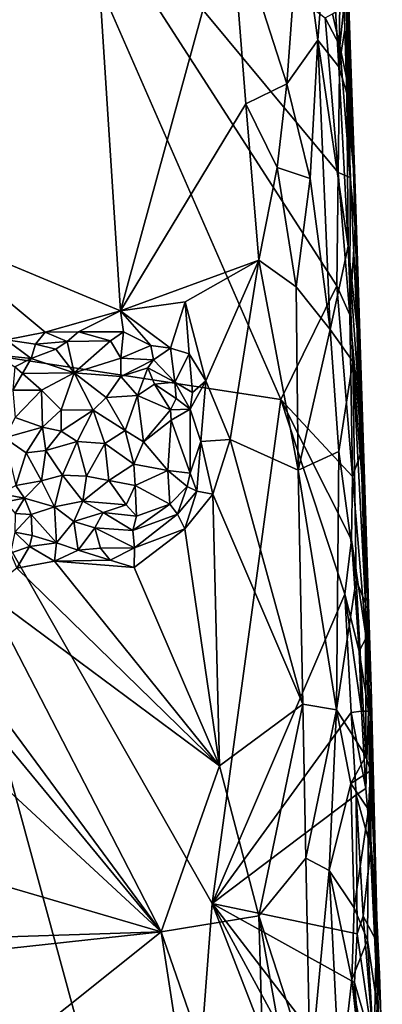
# Model space of a CAD drawing. Units: metres. Extents: x 25.8 to 28.9, y -12 to 12.7.
# Drawn here: x 28 to 28.6, y -1.5 to -0.1 of the extents above; entities that cross this region are included whole.
import ezdxf

# ---------------------------------------------------------------- set-up
doc = ezdxf.new("R2010")
doc.units = ezdxf.units.M

msp = doc.modelspace()

# ---------------------------------------------------------------- linework, layer by layer
at = {"layer": '1'}
for points in [[(28.1327, 0.5257, -1.2749), (27.5908, -0.0656, -1.2854), (27.6488, -0.1679, -1.2854)], [(28.1327, 0.5257, -1.2749), (27.6488, -0.1679, -1.2854), (27.8985, -0.3792, -1.2786)], [(28.1327, 0.5257, -1.2749), (27.8985, -0.3792, -1.2786), (28.199, -0.5045, -1.2715)], [(28.1327, 0.5257, -1.2749), (28.199, -0.5045, -1.2715), (28.3621, 0.0924, -1.2728)], [(27.8584, -0.5475, -1.5917), (28.0318, 0.2908, -1.5892), (28.4365, -0.6359, -1.5774)], [(28.4365, -0.6359, -1.5774), (28.0318, 0.2908, -1.5892), (28.52, -0.4671, -1.5771)], [(28.52, -0.4671, -1.5771), (28.0318, 0.2908, -1.5892), (28.5217, -0.2989, -1.5737)], [(28.0318, 0.2908, -1.5892), (28.5026, -0.0696, -1.5765), (28.5217, -0.2989, -1.5737)], [(28.465, 0.0961, -1.2937), (28.4916, -0.1025, -1.306), (28.508, 0.1106, -1.3274)], [(28.508, 0.1106, -1.3274), (28.4916, -0.1025, -1.306), (28.5226, -0.142, -1.3375)], [(28.508, 0.1106, -1.3274), (28.5226, -0.142, -1.3375), (28.5269, 0.1065, -1.3593)], [(28.5269, 0.1065, -1.3593), (28.5226, -0.142, -1.3375), (28.5317, -0.0866, -1.3574)], [(28.5269, 0.1065, -1.3593), (28.5317, -0.0866, -1.3574), (28.547, -0.3226, -1.4694)], [(28.5269, 0.1065, -1.3593), (28.547, -0.3226, -1.4694), (28.5354, 0.0191, -1.5238)], [(28.3621, 0.0924, -1.2728), (28.199, -0.5045, -1.2715), (28.3847, -0.197, -1.2729)], [(28.465, 0.0961, -1.2937), (28.3621, 0.0924, -1.2728), (28.4455, -0.1672, -1.2809)], [(28.3621, 0.0924, -1.2728), (28.3847, -0.197, -1.2729), (28.4455, -0.1672, -1.2809)], [(28.465, 0.0961, -1.2937), (28.4455, -0.1672, -1.2809), (28.4916, -0.1025, -1.306)], [(28.5301, -0.0536, -1.5594), (28.533, 0.0173, -1.5454), (28.5355, -0.1653, -1.5544)], [(28.5355, -0.1653, -1.5544), (28.533, 0.0173, -1.5454), (28.5354, 0.0191, -1.5238)], [(28.5397, -0.3063, -1.5573), (28.5355, -0.1653, -1.5544), (28.5354, 0.0191, -1.5238)], [(28.5397, -0.3063, -1.5573), (28.5354, 0.0191, -1.5238), (28.5469, -0.3803, -1.54)], [(28.5354, 0.0191, -1.5238), (28.547, -0.3226, -1.4694), (28.5469, -0.3803, -1.54)], [(28.5245, -0.1112, -1.5679), (28.5132, -0.0634, -1.574), (28.5301, -0.0536, -1.5594)], [(28.5245, -0.1112, -1.5679), (28.5301, -0.0536, -1.5594), (28.5355, -0.1653, -1.5544)], [(28.5026, -0.0696, -1.5765), (28.5132, -0.0634, -1.574), (28.5245, -0.1112, -1.5679)], [(28.5217, -0.2989, -1.5737), (28.5026, -0.0696, -1.5765), (28.5245, -0.1112, -1.5679)], [(28.5317, -0.0866, -1.3574), (28.5226, -0.142, -1.3375), (28.5349, -0.1812, -1.3575)], [(28.5317, -0.0866, -1.3574), (28.5349, -0.1812, -1.3575), (28.547, -0.3226, -1.4694)], [(28.4916, -0.1025, -1.306), (28.4455, -0.1672, -1.2809), (28.4802, -0.308, -1.2939)], [(28.5097, -0.5321, -1.3052), (28.4916, -0.1025, -1.306), (28.4802, -0.308, -1.2939)], [(28.5226, -0.142, -1.3375), (28.4916, -0.1025, -1.306), (28.5365, -0.4082, -1.3413)], [(28.4916, -0.1025, -1.306), (28.5097, -0.5321, -1.3052), (28.5365, -0.4082, -1.3413)], [(28.5217, -0.2989, -1.5737), (28.5245, -0.1112, -1.5679), (28.5397, -0.3063, -1.5573)], [(28.5245, -0.1112, -1.5679), (28.5355, -0.1653, -1.5544), (28.5397, -0.3063, -1.5573)], [(28.5226, -0.142, -1.3375), (28.5365, -0.4082, -1.3413), (28.5349, -0.1812, -1.3575)], [(28.3847, -0.197, -1.2729), (28.4311, -0.2914, -1.2774), (28.4455, -0.1672, -1.2809)], [(28.4455, -0.1672, -1.2809), (28.4311, -0.2914, -1.2774), (28.4802, -0.308, -1.2939)], [(28.5349, -0.1812, -1.3575), (28.5365, -0.4082, -1.3413), (28.5501, -0.5321, -1.3728)], [(28.547, -0.3226, -1.4694), (28.5349, -0.1812, -1.3575), (28.5501, -0.5321, -1.3728)], [(28.199, -0.5045, -1.2715), (28.4041, -0.4292, -1.2723), (28.3847, -0.197, -1.2729)], [(28.3847, -0.197, -1.2729), (28.4041, -0.4292, -1.2723), (28.4311, -0.2914, -1.2774)], [(28.4041, -0.4292, -1.2723), (28.4596, -0.4689, -1.2816), (28.4311, -0.2914, -1.2774)], [(28.4311, -0.2914, -1.2774), (28.4596, -0.4689, -1.2816), (28.4802, -0.308, -1.2939)], [(28.52, -0.4671, -1.5771), (28.5217, -0.2989, -1.5737), (28.5393, -0.5104, -1.5675)], [(28.5393, -0.5104, -1.5675), (28.5217, -0.2989, -1.5737), (28.5397, -0.3063, -1.5573)], [(28.5393, -0.5104, -1.5675), (28.5397, -0.3063, -1.5573), (28.5469, -0.3803, -1.54)], [(28.4802, -0.308, -1.2939), (28.4596, -0.4689, -1.2816), (28.5097, -0.5321, -1.3052)], [(28.5469, -0.3803, -1.54), (28.547, -0.3226, -1.4694), (28.5573, -0.7094, -1.5467)], [(28.547, -0.3226, -1.4694), (28.5709, -1.0628, -1.5248), (28.5573, -0.7094, -1.5467)], [(28.547, -0.3226, -1.4694), (28.5501, -0.5321, -1.3728), (28.5709, -1.0628, -1.5248)], [(27.8985, -0.3792, -1.2786), (28.0292, -0.5472, -1.2797), (28.0869, -0.5362, -1.2735)], [(27.8985, -0.3792, -1.2786), (28.0869, -0.5362, -1.2735), (28.199, -0.5045, -1.2715)], [(28.5393, -0.5104, -1.5675), (28.5469, -0.3803, -1.54), (28.5573, -0.7094, -1.5467)], [(28.5365, -0.4082, -1.3413), (28.5097, -0.5321, -1.3052), (28.5437, -0.5794, -1.3455)], [(28.5365, -0.4082, -1.3413), (28.5437, -0.5794, -1.3455), (28.5508, -0.6085, -1.3626)], [(28.5365, -0.4082, -1.3413), (28.5508, -0.6085, -1.3626), (28.5501, -0.5321, -1.3728)], [(28.199, -0.5045, -1.2715), (28.2949, -0.4911, -1.27), (28.4041, -0.4292, -1.2723)], [(28.4041, -0.4292, -1.2723), (28.2949, -0.4911, -1.27), (28.3256, -0.6082, -1.2689)], [(28.3256, -0.6082, -1.2689), (28.3617, -0.6951, -1.2674), (28.4041, -0.4292, -1.2723)], [(28.3617, -0.6951, -1.2674), (28.4627, -0.741, -1.2769), (28.4041, -0.4292, -1.2723)], [(28.4041, -0.4292, -1.2723), (28.4627, -0.741, -1.2769), (28.4596, -0.4689, -1.2816)], [(28.4365, -0.6359, -1.5774), (28.52, -0.4671, -1.5771), (28.5431, -0.7501, -1.5686)], [(28.5431, -0.7501, -1.5686), (28.52, -0.4671, -1.5771), (28.5393, -0.5104, -1.5675)], [(28.4596, -0.4689, -1.2816), (28.4627, -0.741, -1.2769), (28.5097, -0.5321, -1.3052)], [(28.199, -0.5045, -1.2715), (28.2728, -0.5596, -1.269), (28.2949, -0.4911, -1.27)], [(28.2949, -0.4911, -1.27), (28.2728, -0.5596, -1.269), (28.3008, -0.5682, -1.2685)], [(28.2949, -0.4911, -1.27), (28.3008, -0.5682, -1.2685), (28.3256, -0.6082, -1.2689)], [(28.199, -0.5045, -1.2715), (28.0869, -0.5362, -1.2735), (28.1367, -0.5353, -1.2703)], [(28.199, -0.5045, -1.2715), (28.1367, -0.5353, -1.2703), (28.2032, -0.5356, -1.2747)], [(28.199, -0.5045, -1.2715), (28.2032, -0.5356, -1.2747), (28.2436, -0.556, -1.2715)], [(28.199, -0.5045, -1.2715), (28.2436, -0.556, -1.2715), (28.2728, -0.5596, -1.269)], [(28.5431, -0.7501, -1.5686), (28.5393, -0.5104, -1.5675), (28.5573, -0.7094, -1.5467)], [(28.0292, -0.5472, -1.2797), (28.0727, -0.5537, -1.2787), (28.0869, -0.5362, -1.2735)], [(28.0869, -0.5362, -1.2735), (28.0727, -0.5537, -1.2787), (28.1195, -0.5498, -1.2777)], [(28.0869, -0.5362, -1.2735), (28.1195, -0.5498, -1.2777), (28.1367, -0.5353, -1.2703)], [(28.1367, -0.5353, -1.2703), (28.1195, -0.5498, -1.2777), (28.1841, -0.5489, -1.2832)], [(28.1367, -0.5353, -1.2703), (28.1841, -0.5489, -1.2832), (28.2032, -0.5356, -1.2747)], [(28.1841, -0.5489, -1.2832), (28.1994, -0.5746, -1.3023), (28.2032, -0.5356, -1.2747)], [(28.2032, -0.5356, -1.2747), (28.1994, -0.5746, -1.3023), (28.2436, -0.556, -1.2715)], [(28.5097, -0.5321, -1.3052), (28.4627, -0.741, -1.2769), (28.5228, -0.7133, -1.3088)], [(28.5097, -0.5321, -1.3052), (28.5228, -0.7133, -1.3088), (28.5437, -0.5794, -1.3455)], [(28.5501, -0.5321, -1.3728), (28.5508, -0.6085, -1.3626), (28.5709, -1.0628, -1.5248)], [(28.2802, -2.0983, -1.5746), (27.3073, -2.1371, -1.6066), (27.8584, -0.5475, -1.5917)], [(28.2802, -2.0983, -1.5746), (27.8584, -0.5475, -1.5917), (28.3347, -1.384, -1.5769)], [(28.3347, -1.384, -1.5769), (27.8584, -0.5475, -1.5917), (28.4365, -0.6359, -1.5774)], [(28.0292, -0.5472, -1.2797), (28.0136, -0.5694, -1.2939), (28.0664, -0.5751, -1.2895)], [(28.0292, -0.5472, -1.2797), (28.0664, -0.5751, -1.2895), (28.0727, -0.5537, -1.2787)], [(28.0727, -0.5537, -1.2787), (28.0664, -0.5751, -1.2895), (28.1029, -0.561, -1.2862)], [(28.0727, -0.5537, -1.2787), (28.1029, -0.561, -1.2862), (28.1195, -0.5498, -1.2777)], [(28.1195, -0.5498, -1.2777), (28.1029, -0.561, -1.2862), (28.1301, -0.5965, -1.3362)], [(28.1195, -0.5498, -1.2777), (28.1301, -0.5965, -1.3362), (28.1841, -0.5489, -1.2832)], [(28.1841, -0.5489, -1.2832), (28.1301, -0.5965, -1.3362), (28.1994, -0.5746, -1.3023)], [(28.0136, -0.5694, -1.2939), (28.042, -0.5874, -1.2976), (28.0664, -0.5751, -1.2895)], [(28.1029, -0.561, -1.2862), (28.0664, -0.5751, -1.2895), (28.1301, -0.5965, -1.3362)], [(28.2436, -0.556, -1.2715), (28.1994, -0.5746, -1.3023), (28.2479, -0.5772, -1.2812)], [(28.2436, -0.556, -1.2715), (28.2479, -0.5772, -1.2812), (28.2728, -0.5596, -1.269)], [(28.2479, -0.5772, -1.2812), (28.2792, -0.6104, -1.2816), (28.2728, -0.5596, -1.269)], [(28.2728, -0.5596, -1.269), (28.2792, -0.6104, -1.2816), (28.3008, -0.5682, -1.2685)], [(28.3008, -0.5682, -1.2685), (28.2792, -0.6104, -1.2816), (28.3057, -0.6253, -1.2742)], [(28.3008, -0.5682, -1.2685), (28.3057, -0.6253, -1.2742), (28.3256, -0.6082, -1.2689)], [(28.042, -0.5874, -1.2976), (28.0533, -0.5973, -1.3071), (28.0664, -0.5751, -1.2895)], [(28.0664, -0.5751, -1.2895), (28.0533, -0.5973, -1.3071), (28.1301, -0.5965, -1.3362)], [(28.1301, -0.5965, -1.3362), (28.1991, -0.6017, -1.3297), (28.1994, -0.5746, -1.3023)], [(28.1994, -0.5746, -1.3023), (28.1991, -0.6017, -1.3297), (28.2479, -0.5772, -1.2812)], [(28.2479, -0.5772, -1.2812), (28.1991, -0.6017, -1.3297), (28.2392, -0.5887, -1.2946)], [(28.2479, -0.5772, -1.2812), (28.2392, -0.5887, -1.2946), (28.2792, -0.6104, -1.2816)], [(28.5228, -0.7133, -1.3088), (28.5483, -0.9035, -1.3316), (28.5437, -0.5794, -1.3455)], [(28.5437, -0.5794, -1.3455), (28.5483, -0.9035, -1.3316), (28.5626, -0.9385, -1.359)], [(28.5437, -0.5794, -1.3455), (28.5626, -0.9385, -1.359), (28.557, -0.7498, -1.3643)], [(28.5508, -0.6085, -1.3626), (28.5437, -0.5794, -1.3455), (28.557, -0.7498, -1.3643)], [(28.042, -0.5874, -1.2976), (28.0392, -0.6221, -1.3133), (28.0533, -0.5973, -1.3071)], [(28.0533, -0.5973, -1.3071), (28.0392, -0.6221, -1.3133), (28.0814, -0.6222, -1.34)], [(28.0533, -0.5973, -1.3071), (28.0814, -0.6222, -1.34), (28.1301, -0.5965, -1.3362)], [(28.0814, -0.6222, -1.34), (28.1106, -0.6514, -1.3626), (28.1301, -0.5965, -1.3362)], [(28.1301, -0.5965, -1.3362), (28.1106, -0.6514, -1.3626), (28.1585, -0.652, -1.367)], [(28.1301, -0.5965, -1.3362), (28.1585, -0.652, -1.367), (28.1774, -0.6328, -1.3561)], [(28.1301, -0.5965, -1.3362), (28.1774, -0.6328, -1.3561), (28.1991, -0.6017, -1.3297)], [(28.1991, -0.6017, -1.3297), (28.2238, -0.6299, -1.3372), (28.2392, -0.5887, -1.2946)], [(28.2392, -0.5887, -1.2946), (28.2238, -0.6299, -1.3372), (28.2491, -0.6132, -1.2983)], [(28.2392, -0.5887, -1.2946), (28.2491, -0.6132, -1.2983), (28.2792, -0.6104, -1.2816)], [(28.1991, -0.6017, -1.3297), (28.1774, -0.6328, -1.3561), (28.2238, -0.6299, -1.3372)], [(28.2491, -0.6132, -1.2983), (28.2238, -0.6299, -1.3372), (28.2729, -0.6511, -1.3133)], [(28.2491, -0.6132, -1.2983), (28.2812, -0.6342, -1.2919), (28.2792, -0.6104, -1.2816)], [(28.2491, -0.6132, -1.2983), (28.2729, -0.6511, -1.3133), (28.2812, -0.6342, -1.2919)], [(28.2792, -0.6104, -1.2816), (28.2812, -0.6342, -1.2919), (28.3023, -0.6502, -1.2803)], [(28.2792, -0.6104, -1.2816), (28.3023, -0.6502, -1.2803), (28.3057, -0.6253, -1.2742)], [(28.3057, -0.6253, -1.2742), (28.3023, -0.6502, -1.2803), (28.3256, -0.6082, -1.2689)], [(28.3023, -0.6502, -1.2803), (28.318, -0.6982, -1.2715), (28.3256, -0.6082, -1.2689)], [(28.3256, -0.6082, -1.2689), (28.318, -0.6982, -1.2715), (28.3617, -0.6951, -1.2674)], [(28.5709, -1.0628, -1.5248), (28.5508, -0.6085, -1.3626), (28.557, -0.7498, -1.3643)], [(28.0392, -0.6221, -1.3133), (28.0426, -0.6627, -1.333), (28.0814, -0.6222, -1.34)], [(28.0426, -0.6627, -1.333), (28.0831, -0.6769, -1.3608), (28.0814, -0.6222, -1.34)], [(28.0814, -0.6222, -1.34), (28.0831, -0.6769, -1.3608), (28.1106, -0.6514, -1.3626)], [(28.1774, -0.6328, -1.3561), (28.1585, -0.652, -1.367), (28.2058, -0.6821, -1.3626)], [(28.1774, -0.6328, -1.3561), (28.2058, -0.6821, -1.3626), (28.2238, -0.6299, -1.3372)], [(28.2238, -0.6299, -1.3372), (28.2058, -0.6821, -1.3626), (28.2328, -0.6988, -1.3492)], [(28.2238, -0.6299, -1.3372), (28.2328, -0.6988, -1.3492), (28.2729, -0.6511, -1.3133)], [(28.2812, -0.6342, -1.2919), (28.2729, -0.6511, -1.3133), (28.3023, -0.6502, -1.2803)], [(28.4365, -0.6359, -1.5774), (28.5315, -0.9249, -1.5742), (28.3347, -1.384, -1.5769)], [(28.5315, -0.9249, -1.5742), (28.4365, -0.6359, -1.5774), (28.5417, -0.844, -1.5712)], [(28.5417, -0.844, -1.5712), (28.4365, -0.6359, -1.5774), (28.5431, -0.7501, -1.5686)], [(28.1106, -0.6514, -1.3626), (28.0831, -0.6769, -1.3608), (28.111, -0.6828, -1.3695)], [(28.1106, -0.6514, -1.3626), (28.111, -0.6828, -1.3695), (28.1585, -0.652, -1.367)], [(28.111, -0.6828, -1.3695), (28.1346, -0.6981, -1.3735), (28.1585, -0.652, -1.367)], [(28.1346, -0.6981, -1.3735), (28.1754, -0.7014, -1.3717), (28.1585, -0.652, -1.367)], [(28.1754, -0.7014, -1.3717), (28.2058, -0.6821, -1.3626), (28.1585, -0.652, -1.367)], [(28.2729, -0.6511, -1.3133), (28.2328, -0.6988, -1.3492), (28.2742, -0.6664, -1.3169)], [(28.2729, -0.6511, -1.3133), (28.2742, -0.6664, -1.3169), (28.3023, -0.6502, -1.2803)], [(28.2742, -0.6664, -1.3169), (28.3023, -0.7454, -1.2818), (28.3023, -0.6502, -1.2803)], [(28.3023, -0.6502, -1.2803), (28.3023, -0.7454, -1.2818), (28.318, -0.6982, -1.2715)], [(28.0426, -0.6627, -1.333), (28.0266, -0.6927, -1.327), (28.0831, -0.6769, -1.3608)], [(28.2328, -0.6988, -1.3492), (28.2692, -0.7412, -1.323), (28.2742, -0.6664, -1.3169)], [(28.2692, -0.7412, -1.323), (28.3023, -0.7454, -1.2818), (28.2742, -0.6664, -1.3169)], [(28.0266, -0.6927, -1.327), (28.0586, -0.7149, -1.3479), (28.0831, -0.6769, -1.3608)], [(28.0586, -0.7149, -1.3479), (28.0881, -0.7118, -1.3636), (28.0831, -0.6769, -1.3608)], [(28.0831, -0.6769, -1.3608), (28.0881, -0.7118, -1.3636), (28.111, -0.6828, -1.3695)], [(28.111, -0.6828, -1.3695), (28.0881, -0.7118, -1.3636), (28.1346, -0.6981, -1.3735)], [(28.2058, -0.6821, -1.3626), (28.1754, -0.7014, -1.3717), (28.2185, -0.7318, -1.3555)], [(28.2058, -0.6821, -1.3626), (28.2185, -0.7318, -1.3555), (28.2328, -0.6988, -1.3492)], [(28.0266, -0.6927, -1.327), (28.0436, -0.7638, -1.3265), (28.0586, -0.7149, -1.3479)], [(28.1346, -0.6981, -1.3735), (28.0881, -0.7118, -1.3636), (28.113, -0.7483, -1.3636)], [(28.1346, -0.6981, -1.3735), (28.113, -0.7483, -1.3636), (28.1483, -0.7499, -1.3671)], [(28.1346, -0.6981, -1.3735), (28.1483, -0.7499, -1.3671), (28.1754, -0.7014, -1.3717)], [(28.1754, -0.7014, -1.3717), (28.1483, -0.7499, -1.3671), (28.1813, -0.7562, -1.3613)], [(28.1754, -0.7014, -1.3717), (28.1813, -0.7562, -1.3613), (28.2185, -0.7318, -1.3555)], [(28.2328, -0.6988, -1.3492), (28.2185, -0.7318, -1.3555), (28.2692, -0.7412, -1.323)], [(28.3023, -0.7454, -1.2818), (28.3121, -0.7722, -1.2714), (28.318, -0.6982, -1.2715)], [(28.318, -0.6982, -1.2715), (28.3121, -0.7722, -1.2714), (28.336, -0.7765, -1.267)], [(28.318, -0.6982, -1.2715), (28.336, -0.7765, -1.267), (28.3617, -0.6951, -1.2674)], [(28.3617, -0.6951, -1.2674), (28.336, -0.7765, -1.267), (28.4694, -1.0881, -1.2737)], [(28.3617, -0.6951, -1.2674), (28.4694, -1.0881, -1.2737), (28.4627, -0.741, -1.2769)], [(28.0586, -0.7149, -1.3479), (28.0436, -0.7638, -1.3265), (28.0817, -0.7567, -1.3502)], [(28.0881, -0.7118, -1.3636), (28.0586, -0.7149, -1.3479), (28.0817, -0.7567, -1.3502)], [(28.0881, -0.7118, -1.3636), (28.0817, -0.7567, -1.3502), (28.113, -0.7483, -1.3636)], [(28.5228, -0.7133, -1.3088), (28.4627, -0.741, -1.2769), (28.5194, -1.0963, -1.2937)], [(28.5228, -0.7133, -1.3088), (28.5194, -1.0963, -1.2937), (28.5483, -0.9035, -1.3316)], [(28.5633, -0.9898, -1.5555), (28.5431, -0.7501, -1.5686), (28.5573, -0.7094, -1.5467)], [(28.5573, -0.7094, -1.5467), (28.5709, -1.0628, -1.5248), (28.5633, -0.9898, -1.5555)], [(28.2185, -0.7318, -1.3555), (28.1813, -0.7562, -1.3613), (28.2204, -0.7637, -1.3447)], [(28.2185, -0.7318, -1.3555), (28.2204, -0.7637, -1.3447), (28.2692, -0.7412, -1.323)], [(28.272, -0.7915, -1.2855), (28.2692, -0.7412, -1.323), (28.2204, -0.7637, -1.3447)], [(28.2692, -0.7412, -1.323), (28.272, -0.7915, -1.2855), (28.2979, -0.765, -1.2809)], [(28.3023, -0.7454, -1.2818), (28.2692, -0.7412, -1.323), (28.2979, -0.765, -1.2809)], [(28.4627, -0.741, -1.2769), (28.4694, -1.0881, -1.2737), (28.5194, -1.0963, -1.2937)], [(28.0436, -0.7638, -1.3265), (28.0565, -0.7823, -1.3259), (28.0817, -0.7567, -1.3502)], [(28.0817, -0.7567, -1.3502), (28.0565, -0.7823, -1.3259), (28.1008, -0.7951, -1.3389)], [(28.0817, -0.7567, -1.3502), (28.1008, -0.7951, -1.3389), (28.113, -0.7483, -1.3636)], [(28.113, -0.7483, -1.3636), (28.1008, -0.7951, -1.3389), (28.1429, -0.7869, -1.3519)], [(28.1483, -0.7499, -1.3671), (28.113, -0.7483, -1.3636), (28.1429, -0.7869, -1.3519)], [(28.1483, -0.7499, -1.3671), (28.1429, -0.7869, -1.3519), (28.1813, -0.7562, -1.3613)], [(28.1813, -0.7562, -1.3613), (28.1429, -0.7869, -1.3519), (28.207, -0.7923, -1.3371)], [(28.1813, -0.7562, -1.3613), (28.207, -0.7923, -1.3371), (28.2204, -0.7637, -1.3447)], [(28.3023, -0.7454, -1.2818), (28.2979, -0.765, -1.2809), (28.3121, -0.7722, -1.2714)], [(28.5417, -0.844, -1.5712), (28.5431, -0.7501, -1.5686), (28.5633, -0.9898, -1.5555)], [(28.5709, -1.0628, -1.5248), (28.557, -0.7498, -1.3643), (28.5626, -0.9385, -1.359)], [(28.0436, -0.7638, -1.3265), (28.0219, -0.7758, -1.3114), (28.0565, -0.7823, -1.3259)], [(28.2204, -0.7637, -1.3447), (28.207, -0.7923, -1.3371), (28.2226, -0.8089, -1.3128)], [(28.272, -0.7915, -1.2855), (28.2204, -0.7637, -1.3447), (28.2226, -0.8089, -1.3128)], [(28.2979, -0.765, -1.2809), (28.272, -0.7915, -1.2855), (28.2833, -0.806, -1.2747)], [(28.2979, -0.765, -1.2809), (28.2833, -0.806, -1.2747), (28.3121, -0.7722, -1.2714)], [(28.2833, -0.806, -1.2747), (28.2944, -0.8279, -1.2678), (28.3121, -0.7722, -1.2714)], [(28.3121, -0.7722, -1.2714), (28.2944, -0.8279, -1.2678), (28.336, -0.7765, -1.267)], [(28.0219, -0.7758, -1.3114), (28.0281, -0.7879, -1.3159), (28.0565, -0.7823, -1.3259)], [(28.0281, -0.7879, -1.3159), (28.0424, -0.8049, -1.3156), (28.0565, -0.7823, -1.3259)], [(28.0565, -0.7823, -1.3259), (28.0424, -0.8049, -1.3156), (28.0663, -0.8067, -1.3159)], [(28.0565, -0.7823, -1.3259), (28.0663, -0.8067, -1.3159), (28.1008, -0.7951, -1.3389)], [(28.1429, -0.7869, -1.3519), (28.1008, -0.7951, -1.3389), (28.1297, -0.8172, -1.3298)], [(28.1429, -0.7869, -1.3519), (28.1297, -0.8172, -1.3298), (28.1732, -0.8038, -1.3381)], [(28.1429, -0.7869, -1.3519), (28.1732, -0.8038, -1.3381), (28.207, -0.7923, -1.3371)], [(28.2944, -0.8279, -1.2678), (28.3458, -1.1799, -1.2636), (28.336, -0.7765, -1.267)], [(28.3458, -1.1799, -1.2636), (28.4694, -1.0881, -1.2737), (28.336, -0.7765, -1.267)], [(28.0663, -0.8067, -1.3159), (28.1037, -0.8488, -1.2874), (28.1008, -0.7951, -1.3389)], [(28.1008, -0.7951, -1.3389), (28.1037, -0.8488, -1.2874), (28.1297, -0.8172, -1.3298)], [(28.1732, -0.8038, -1.3381), (28.2226, -0.8089, -1.3128), (28.207, -0.7923, -1.3371)], [(28.2226, -0.8089, -1.3128), (28.2172, -0.8304, -1.2979), (28.272, -0.7915, -1.2855)], [(28.272, -0.7915, -1.2855), (28.2172, -0.8304, -1.2979), (28.2833, -0.806, -1.2747)], [(28.0424, -0.8049, -1.3156), (28.042, -0.8327, -1.2937), (28.0663, -0.8067, -1.3159)], [(28.0663, -0.8067, -1.3159), (28.042, -0.8327, -1.2937), (28.0676, -0.8379, -1.2837)], [(28.0663, -0.8067, -1.3159), (28.0676, -0.8379, -1.2837), (28.1037, -0.8488, -1.2874)], [(28.1297, -0.8172, -1.3298), (28.1037, -0.8488, -1.2874), (28.136, -0.8595, -1.2837)], [(28.1297, -0.8172, -1.3298), (28.1607, -0.8264, -1.3211), (28.1732, -0.8038, -1.3381)], [(28.1297, -0.8172, -1.3298), (28.136, -0.8595, -1.2837), (28.1607, -0.8264, -1.3211)], [(28.1732, -0.8038, -1.3381), (28.1607, -0.8264, -1.3211), (28.2172, -0.8304, -1.2979)], [(28.1732, -0.8038, -1.3381), (28.2172, -0.8304, -1.2979), (28.2226, -0.8089, -1.3128)], [(28.2172, -0.8304, -1.2979), (28.2196, -0.8563, -1.2765), (28.2833, -0.806, -1.2747)], [(28.2196, -0.8563, -1.2765), (28.2944, -0.8279, -1.2678), (28.2833, -0.806, -1.2747)], [(28.042, -0.8327, -1.2937), (28.0357, -0.8641, -1.279), (28.0639, -0.8543, -1.2739)], [(28.042, -0.8327, -1.2937), (28.0639, -0.8543, -1.2739), (28.0676, -0.8379, -1.2837)], [(28.1607, -0.8264, -1.3211), (28.136, -0.8595, -1.2837), (28.1691, -0.8567, -1.2859)], [(28.1607, -0.8264, -1.3211), (28.1691, -0.8567, -1.2859), (28.2196, -0.8563, -1.2765)], [(28.1607, -0.8264, -1.3211), (28.2196, -0.8563, -1.2765), (28.2172, -0.8304, -1.2979)], [(28.2196, -0.8563, -1.2765), (28.2192, -0.8852, -1.2681), (28.2944, -0.8279, -1.2678)], [(28.2192, -0.8852, -1.2681), (28.3458, -1.1799, -1.2636), (28.2944, -0.8279, -1.2678)], [(28.0676, -0.8379, -1.2837), (28.0639, -0.8543, -1.2739), (28.1037, -0.8488, -1.2874)], [(28.5315, -0.9249, -1.5742), (28.5417, -0.844, -1.5712), (28.553, -1.0097, -1.5665)], [(28.553, -1.0097, -1.5665), (28.5417, -0.844, -1.5712), (28.5633, -0.9898, -1.5555)], [(28.0357, -0.8641, -1.279), (28.0452, -0.8863, -1.2722), (28.0639, -0.8543, -1.2739)], [(28.0452, -0.8863, -1.2722), (28.1011, -0.876, -1.2726), (28.0639, -0.8543, -1.2739)], [(28.0639, -0.8543, -1.2739), (28.1011, -0.876, -1.2726), (28.1037, -0.8488, -1.2874)], [(28.1037, -0.8488, -1.2874), (28.1011, -0.876, -1.2726), (28.136, -0.8595, -1.2837)], [(28.136, -0.8595, -1.2837), (28.1011, -0.876, -1.2726), (28.1834, -0.8746, -1.2737)], [(28.136, -0.8595, -1.2837), (28.1834, -0.8746, -1.2737), (28.1691, -0.8567, -1.2859)], [(28.1691, -0.8567, -1.2859), (28.1834, -0.8746, -1.2737), (28.2196, -0.8563, -1.2765)], [(28.2196, -0.8563, -1.2765), (28.1834, -0.8746, -1.2737), (28.2192, -0.8852, -1.2681)], [(28.0452, -0.8863, -1.2722), (28.3458, -1.1799, -1.2636), (28.1011, -0.876, -1.2726)], [(28.1834, -0.8746, -1.2737), (28.1011, -0.876, -1.2726), (28.2192, -0.8852, -1.2681)], [(28.3458, -1.1799, -1.2636), (28.2192, -0.8852, -1.2681), (28.1011, -0.876, -1.2726)], [(28.0452, -0.8863, -1.2722), (27.9989, -0.9224, -1.2738), (28.3458, -1.1799, -1.2636)], [(28.5483, -0.9035, -1.3316), (28.5194, -1.0963, -1.2937), (28.5627, -1.1652, -1.3376)], [(28.5483, -0.9035, -1.3316), (28.5627, -1.1652, -1.3376), (28.5626, -0.9385, -1.359)], [(27.9297, -0.9797, -1.2762), (28.2593, -1.4259, -1.2637), (27.9989, -0.9224, -1.2738)], [(28.2593, -1.4259, -1.2637), (28.3458, -1.1799, -1.2636), (27.9989, -0.9224, -1.2738)], [(28.541, -1.1003, -1.5721), (28.3347, -1.384, -1.5769), (28.5315, -0.9249, -1.5742)], [(28.541, -1.1003, -1.5721), (28.5315, -0.9249, -1.5742), (28.5562, -1.0983, -1.5668)], [(28.5562, -1.0983, -1.5668), (28.5315, -0.9249, -1.5742), (28.553, -1.0097, -1.5665)], [(28.5626, -0.9385, -1.359), (28.5627, -1.1652, -1.3376), (28.5697, -1.1112, -1.3691)], [(28.5709, -1.0628, -1.5248), (28.5626, -0.9385, -1.359), (28.5697, -1.1112, -1.3691)], [(27.9297, -0.9797, -1.2762), (27.9098, -1.0035, -1.2767), (28.2593, -1.4259, -1.2637)], [(28.553, -1.0097, -1.5665), (28.5633, -0.9898, -1.5555), (28.567, -1.0983, -1.5505)], [(28.567, -1.0983, -1.5505), (28.5633, -0.9898, -1.5555), (28.5709, -1.0628, -1.5248)], [(27.9098, -1.0035, -1.2767), (27.8603, -1.0576, -1.2761), (28.2593, -1.4259, -1.2637)], [(28.5562, -1.0983, -1.5668), (28.553, -1.0097, -1.5665), (28.567, -1.0983, -1.5505)], [(27.6834, -1.2574, -1.2808), (28.2593, -1.4259, -1.2637), (27.8603, -1.0576, -1.2761)], [(28.5702, -1.3015, -1.5588), (28.567, -1.0983, -1.5505), (28.5709, -1.0628, -1.5248)], [(28.5697, -1.1112, -1.3691), (28.579, -1.4058, -1.3951), (28.5709, -1.0628, -1.5248)], [(28.5702, -1.3015, -1.5588), (28.5709, -1.0628, -1.5248), (28.5784, -1.4388, -1.549)], [(28.5784, -1.4388, -1.549), (28.5709, -1.0628, -1.5248), (28.579, -1.4058, -1.3951)], [(28.3458, -1.1799, -1.2636), (28.4043, -1.4025, -1.265), (28.4694, -1.0881, -1.2737)], [(28.4043, -1.4025, -1.265), (28.4737, -1.3169, -1.2721), (28.4694, -1.0881, -1.2737)], [(28.4694, -1.0881, -1.2737), (28.4737, -1.3169, -1.2721), (28.5194, -1.0963, -1.2937)], [(28.5487, -1.2229, -1.57), (28.3347, -1.384, -1.5769), (28.541, -1.1003, -1.5721)], [(28.4737, -1.3169, -1.2721), (28.5086, -1.3348, -1.284), (28.5194, -1.0963, -1.2937)], [(28.5194, -1.0963, -1.2937), (28.5086, -1.3348, -1.284), (28.5404, -1.2058, -1.3071)], [(28.5194, -1.0963, -1.2937), (28.5404, -1.2058, -1.3071), (28.5627, -1.1652, -1.3376)], [(28.5628, -1.2132, -1.5624), (28.541, -1.1003, -1.5721), (28.5562, -1.0983, -1.5668)], [(28.5487, -1.2229, -1.57), (28.541, -1.1003, -1.5721), (28.5628, -1.2132, -1.5624)], [(28.567, -1.0983, -1.5505), (28.5628, -1.2132, -1.5624), (28.5562, -1.0983, -1.5668)], [(28.5628, -1.2132, -1.5624), (28.567, -1.0983, -1.5505), (28.5702, -1.3015, -1.5588)], [(28.5627, -1.1652, -1.3376), (28.5698, -1.1869, -1.3518), (28.5697, -1.1112, -1.3691)], [(28.5697, -1.1112, -1.3691), (28.5698, -1.1869, -1.3518), (28.579, -1.4058, -1.3951)], [(28.5404, -1.2058, -1.3071), (28.5698, -1.1869, -1.3518), (28.5627, -1.1652, -1.3376)], [(28.2593, -1.4259, -1.2637), (28.4043, -1.4025, -1.265), (28.3458, -1.1799, -1.2636)], [(28.5404, -1.2058, -1.3071), (28.567, -1.2443, -1.341), (28.5698, -1.1869, -1.3518)], [(28.5698, -1.1869, -1.3518), (28.567, -1.2443, -1.341), (28.579, -1.4058, -1.3951)], [(28.5404, -1.2058, -1.3071), (28.5086, -1.3348, -1.284), (28.5456, -1.3904, -1.3075)], [(28.5404, -1.2058, -1.3071), (28.5456, -1.3904, -1.3075), (28.567, -1.2443, -1.341)], [(28.3347, -1.384, -1.5769), (28.5487, -1.2229, -1.57), (28.5501, -1.4289, -1.57)], [(28.5487, -1.2229, -1.57), (28.5628, -1.2132, -1.5624), (28.5702, -1.3015, -1.5588)], [(28.5501, -1.4289, -1.57), (28.5487, -1.2229, -1.57), (28.559, -1.4029, -1.5679)], [(28.559, -1.4029, -1.5679), (28.5487, -1.2229, -1.57), (28.5702, -1.3015, -1.5588)], [(28.5456, -1.3904, -1.3075), (28.5651, -1.4382, -1.3288), (28.567, -1.2443, -1.341)], [(28.567, -1.2443, -1.341), (28.5651, -1.4382, -1.3288), (28.5813, -1.5455, -1.3572)], [(28.567, -1.2443, -1.341), (28.5813, -1.5455, -1.3572), (28.579, -1.4058, -1.3951)], [(27.6834, -1.2574, -1.2808), (27.5907, -1.4477, -1.2815), (28.2593, -1.4259, -1.2637)], [(28.559, -1.4029, -1.5679), (28.5702, -1.3015, -1.5588), (28.5784, -1.4388, -1.549)], [(28.4737, -1.3169, -1.2721), (28.4043, -1.4025, -1.265), (28.4804, -1.6363, -1.2699)], [(28.4737, -1.3169, -1.2721), (28.4804, -1.6363, -1.2699), (28.5086, -1.3348, -1.284)], [(28.4804, -1.6363, -1.2699), (28.5243, -1.6528, -1.2851), (28.5086, -1.3348, -1.284)], [(28.5086, -1.3348, -1.284), (28.5243, -1.6528, -1.2851), (28.542, -1.4968, -1.3002)], [(28.5086, -1.3348, -1.284), (28.542, -1.4968, -1.3002), (28.5456, -1.3904, -1.3075)], [(28.2802, -2.0983, -1.5746), (28.3347, -1.384, -1.5769), (28.5646, -1.9756, -1.565)], [(28.3347, -1.384, -1.5769), (28.5604, -1.6776, -1.5676), (28.5653, -1.8085, -1.5663)], [(28.3347, -1.384, -1.5769), (28.5653, -1.8085, -1.5663), (28.5646, -1.9756, -1.565)], [(28.3347, -1.384, -1.5769), (28.5501, -1.4289, -1.57), (28.5461, -1.5012, -1.5694)], [(28.5604, -1.6776, -1.5676), (28.3347, -1.384, -1.5769), (28.5461, -1.5012, -1.5694)], [(28.418, -1.885, -1.26), (28.4043, -1.4025, -1.265), (28.2593, -1.4259, -1.2637)], [(28.4043, -1.4025, -1.265), (28.418, -1.885, -1.26), (28.4592, -1.7092, -1.2651)], [(28.4043, -1.4025, -1.265), (28.4592, -1.7092, -1.2651), (28.4804, -1.6363, -1.2699)], [(28.5456, -1.3904, -1.3075), (28.542, -1.4968, -1.3002), (28.5651, -1.4382, -1.3288)], [(28.5501, -1.4289, -1.57), (28.559, -1.4029, -1.5679), (28.5751, -1.6022, -1.5596)], [(28.5751, -1.6022, -1.5596), (28.559, -1.4029, -1.5679), (28.5784, -1.4388, -1.549)], [(28.5832, -1.4891, -1.5349), (28.5784, -1.4388, -1.549), (28.579, -1.4058, -1.3951)], [(28.5873, -1.6108, -1.5352), (28.579, -1.4058, -1.3951), (28.5813, -1.5455, -1.3572)], [(28.5832, -1.4891, -1.5349), (28.579, -1.4058, -1.3951), (28.5873, -1.6108, -1.5352)], [(28.2593, -1.4259, -1.2637), (27.5563, -1.5027, -1.2831), (27.4927, -2.0381, -1.2862)], [(28.2593, -1.4259, -1.2637), (27.4927, -2.0381, -1.2862), (28.3899, -2.2751, -1.2558)], [(27.5907, -1.4477, -1.2815), (27.5563, -1.5027, -1.2831), (28.2593, -1.4259, -1.2637)], [(28.2593, -1.4259, -1.2637), (28.3899, -2.2751, -1.2558), (28.418, -1.885, -1.26)], [(28.5461, -1.5012, -1.5694), (28.5501, -1.4289, -1.57), (28.5751, -1.6022, -1.5596)], [(28.5651, -1.4382, -1.3288), (28.542, -1.4968, -1.3002), (28.5812, -1.7115, -1.3362)], [(28.5651, -1.4382, -1.3288), (28.5812, -1.7115, -1.3362), (28.5813, -1.5455, -1.3572)], [(28.5751, -1.6022, -1.5596), (28.5784, -1.4388, -1.549), (28.5832, -1.4891, -1.5349)], [(28.5751, -1.6022, -1.5596), (28.5832, -1.4891, -1.5349), (28.5873, -1.6108, -1.5352)], [(28.542, -1.4968, -1.3002), (28.5243, -1.6528, -1.2851), (28.5698, -1.7471, -1.3173)], [(28.542, -1.4968, -1.3002), (28.5698, -1.7471, -1.3173), (28.5812, -1.7115, -1.3362)], [(28.5604, -1.6776, -1.5676), (28.5461, -1.5012, -1.5694), (28.5751, -1.6022, -1.5596)]]:
    msp.add_3dface(points, dxfattribs=at)

doc.saveas('drawing.dxf')
